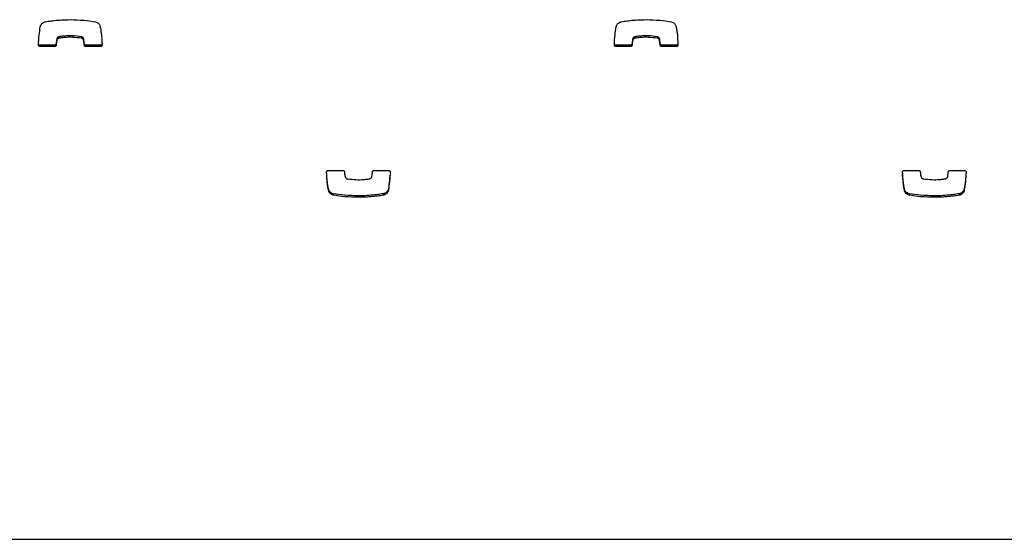
# Model space of a CAD drawing. Units: metres. Extents: x 1697.9 to 1708.1, y 1335.8 to 1359.4.
# Drawn here: x 1698.1 to 1698.3, y 1335.8 to 1335.9 of the extents above; entities that cross this region are included whole.
import ezdxf

# ---------------------------------------------------------------- set-up
doc = ezdxf.new("R2010")
doc.units = ezdxf.units.M

msp = doc.modelspace()

# ---------------------------------------------------------------- linework, layer by layer
at = {"color": 7, "linetype": 'Continuous', "lineweight": 25}
for p, q in [((1698.14866, 1335.8924), (1698.14866, 1335.8921)), ((1698.14907, 1335.89282), (1698.14907, 1335.89253)), ((1698.14911, 1335.89283), (1698.14911, 1335.89254)), ((1698.1535, 1335.89283), (1698.1535, 1335.89253)), ((1698.15389, 1335.89248), (1698.15389, 1335.89219)), ((1698.26136, 1335.8924), (1698.26136, 1335.8921)), ((1698.26177, 1335.89282), (1698.26177, 1335.89253)), ((1698.26181, 1335.89283), (1698.26181, 1335.89254)), ((1698.2662, 1335.89283), (1698.2662, 1335.89253)), ((1698.26659, 1335.89248), (1698.26659, 1335.89219)), ((1698.14539, 1335.8912), (1698.14539, 1335.89091)), ((1698.14825, 1335.8912), (1698.14539, 1335.8912)), ((1698.14825, 1335.89091), (1698.14539, 1335.89091)), ((1698.14825, 1335.8912), (1698.14825, 1335.89091)), ((1698.14856, 1335.89149), (1698.14856, 1335.89119)), ((1698.15404, 1335.89149), (1698.15404, 1335.89119)), ((1698.15436, 1335.8912), (1698.15436, 1335.89091)), ((1698.15722, 1335.8912), (1698.15436, 1335.8912)), ((1698.15722, 1335.89091), (1698.15436, 1335.89091)), ((1698.15722, 1335.8912), (1698.15722, 1335.89091)), ((1698.25809, 1335.8912), (1698.25809, 1335.89091)), ((1698.26095, 1335.8912), (1698.25809, 1335.8912)), ((1698.26095, 1335.89091), (1698.25809, 1335.89091)), ((1698.26095, 1335.8912), (1698.26095, 1335.89091)), ((1698.26126, 1335.89149), (1698.26126, 1335.89119)), ((1698.26674, 1335.89149), (1698.26674, 1335.89119)), ((1698.26706, 1335.8912), (1698.26706, 1335.89091)), ((1698.26992, 1335.8912), (1698.26706, 1335.8912)), ((1698.26992, 1335.89091), (1698.26706, 1335.89091)), ((1698.26992, 1335.8912), (1698.26992, 1335.89091)), ((1698.20178, 1335.86665), (1698.20464, 1335.86665)), ((1698.21075, 1335.86665), (1698.21361, 1335.86665)), ((1698.31448, 1335.86665), (1698.31734, 1335.86665)), ((1698.32345, 1335.86665), (1698.32631, 1335.86665)), ((1698.20189, 1335.86287), (1698.20189, 1335.86257)), ((1698.21357, 1335.86306), (1698.21357, 1335.86276)), ((1698.31459, 1335.86287), (1698.31459, 1335.86257)), ((1698.32627, 1335.86306), (1698.32627, 1335.86276)), ((1698.20277, 1335.86209), (1698.20277, 1335.8618)), ((1698.20766, 1335.86167), (1698.20766, 1335.86138)), ((1698.21261, 1335.86209), (1698.21261, 1335.8618)), ((1698.21261, 1335.86209), (1698.21261, 1335.8618)), ((1698.31547, 1335.86209), (1698.31547, 1335.8618)), ((1698.32036, 1335.86167), (1698.32036, 1335.86138)), ((1698.32531, 1335.86209), (1698.32531, 1335.8618)), ((1698.32531, 1335.86209), (1698.32531, 1335.8618)), ((1697.99239, 1335.79439), (1699.43739, 1335.79439))]:
    msp.add_line(p, q, dxfattribs=at)
for points, knots in [([(1698.14543, 1335.89479), (1698.14546, 1335.89491), (1698.14553, 1335.89515), (1698.14575, 1335.89541), (1698.146, 1335.89559), (1698.14622, 1335.8957), (1698.14635, 1335.89574), (1698.14639, 1335.89576)], [0, 0, 0, 0, 0.263518, 0.499539, 0.711458, 0.906944, 1, 1, 1, 1]), ([(1698.14639, 1335.89576), (1698.14639, 1335.89576), (1698.14639, 1335.89576), (1698.1464, 1335.89576), (1698.1464, 1335.89576)], [0, 0, 0, 0, 0.589488, 1, 1, 1, 1]), ([(1698.1464, 1335.89576), (1698.1466, 1335.89579), (1698.14718, 1335.8959), (1698.14825, 1335.89603), (1698.1497, 1335.89615), (1698.15076, 1335.89617), (1698.15134, 1335.89618)], [0, 0, 0, 0, 0.12465, 0.357728, 0.647637, 1, 1, 1, 1]), ([(1698.15134, 1335.89618), (1698.15222, 1335.89616), (1698.15386, 1335.89612), (1698.15548, 1335.89587), (1698.15623, 1335.89576)], [0, 0, 0, 0, 0.536221, 1, 1, 1, 1]), ([(1698.15623, 1335.89576), (1698.15635, 1335.89572), (1698.15658, 1335.89565), (1698.15684, 1335.89544), (1698.15702, 1335.89521), (1698.15708, 1335.89506), (1698.15711, 1335.89498)], [0, 0, 0, 0, 0.3058359, 0.5914597, 0.8028005, 1, 1, 1, 1]), ([(1698.25813, 1335.89479), (1698.25816, 1335.89491), (1698.25823, 1335.89515), (1698.25845, 1335.89541), (1698.2587, 1335.89559), (1698.25892, 1335.8957), (1698.25905, 1335.89574), (1698.25909, 1335.89576)], [0, 0, 0, 0, 0.263518, 0.499539, 0.711458, 0.906944, 1, 1, 1, 1]), ([(1698.25909, 1335.89576), (1698.25909, 1335.89576), (1698.25909, 1335.89576), (1698.2591, 1335.89576), (1698.2591, 1335.89576)], [0, 0, 0, 0, 0.5894877, 1, 1, 1, 1]), ([(1698.2591, 1335.89576), (1698.2593, 1335.89579), (1698.25988, 1335.8959), (1698.26095, 1335.89603), (1698.2624, 1335.89615), (1698.26346, 1335.89617), (1698.26404, 1335.89618)], [0, 0, 0, 0, 0.12465, 0.357728, 0.647637, 1, 1, 1, 1]), ([(1698.26404, 1335.89618), (1698.26492, 1335.89616), (1698.26656, 1335.89612), (1698.26818, 1335.89587), (1698.26893, 1335.89576)], [0, 0, 0, 0, 0.536221, 1, 1, 1, 1]), ([(1698.26893, 1335.89576), (1698.26905, 1335.89572), (1698.26928, 1335.89565), (1698.26954, 1335.89544), (1698.26972, 1335.89521), (1698.26978, 1335.89506), (1698.26981, 1335.89498)], [0, 0, 0, 0, 0.305836, 0.59146, 0.802801, 1, 1, 1, 1]), ([(1698.14508, 1335.89124), (1698.14512, 1335.89187), (1698.1452, 1335.89306), (1698.14536, 1335.89424), (1698.14543, 1335.89479)], [0, 0, 0, 0, 0.531267, 1, 1, 1, 1]), ([(1698.15711, 1335.89498), (1698.15715, 1335.89482), (1698.15725, 1335.89438), (1698.15743, 1335.89313), (1698.15749, 1335.89204), (1698.15753, 1335.89123)], [0, 0, 0, 0, 0.135316, 0.357062, 1, 1, 1, 1]), ([(1698.25778, 1335.89124), (1698.25782, 1335.89187), (1698.2579, 1335.89306), (1698.25806, 1335.89424), (1698.25813, 1335.89479)], [0, 0, 0, 0, 0.5312667, 1, 1, 1, 1]), ([(1698.26981, 1335.89498), (1698.26985, 1335.89482), (1698.26995, 1335.89438), (1698.27013, 1335.89313), (1698.27019, 1335.89204), (1698.27023, 1335.89123)], [0, 0, 0, 0, 0.135316, 0.357062, 1, 1, 1, 1]), ([(1698.14866, 1335.8924), (1698.14864, 1335.89222), (1698.1486, 1335.89192), (1698.14857, 1335.89162), (1698.14856, 1335.89149)], [0, 0, 0, 0, 0.575539, 1, 1, 1, 1]), ([(1698.14866, 1335.8921), (1698.14864, 1335.89193), (1698.1486, 1335.89162), (1698.14857, 1335.89132), (1698.14856, 1335.89119)], [0, 0, 0, 0, 0.575539, 1, 1, 1, 1]), ([(1698.14907, 1335.89282), (1698.14904, 1335.89281), (1698.14895, 1335.89277), (1698.14882, 1335.89269), (1698.14871, 1335.89256), (1698.14868, 1335.89245), (1698.14866, 1335.8924)], [0, 0, 0, 0, 0.18656, 0.465069, 0.717448, 1, 1, 1, 1]), ([(1698.14907, 1335.89253), (1698.14904, 1335.89251), (1698.14895, 1335.89248), (1698.14882, 1335.89239), (1698.14871, 1335.89227), (1698.14868, 1335.89216), (1698.14866, 1335.8921)], [0, 0, 0, 0, 0.18656, 0.465069, 0.717448, 1, 1, 1, 1]), ([(1698.14911, 1335.89283), (1698.1491, 1335.89283), (1698.14909, 1335.89283), (1698.14908, 1335.89282), (1698.14907, 1335.89282)], [0, 0, 0, 0, 0.5595187, 1, 1, 1, 1]), ([(1698.14911, 1335.89254), (1698.1491, 1335.89254), (1698.14909, 1335.89253), (1698.14908, 1335.89253), (1698.14907, 1335.89253)], [0, 0, 0, 0, 0.5595187, 1, 1, 1, 1]), ([(1698.1535, 1335.89283), (1698.15291, 1335.89291), (1698.15183, 1335.89305), (1698.15049, 1335.893), (1698.14962, 1335.89292), (1698.14923, 1335.89285), (1698.14911, 1335.89283)], [0, 0, 0, 0, 0.405687, 0.735709, 0.91519, 1, 1, 1, 1]), ([(1698.1535, 1335.89253), (1698.15291, 1335.89261), (1698.15183, 1335.89275), (1698.15049, 1335.89271), (1698.14962, 1335.89262), (1698.14923, 1335.89256), (1698.14911, 1335.89254)], [0, 0, 0, 0, 0.405687, 0.735709, 0.91519, 1, 1, 1, 1]), ([(1698.15389, 1335.89248), (1698.15388, 1335.89253), (1698.15384, 1335.89262), (1698.15374, 1335.89272), (1698.15362, 1335.89279), (1698.15354, 1335.89282), (1698.1535, 1335.89283)], [0, 0, 0, 0, 0.25294, 0.527841, 0.757279, 1, 1, 1, 1]), ([(1698.15389, 1335.89219), (1698.15388, 1335.89223), (1698.15384, 1335.89232), (1698.15374, 1335.89242), (1698.15362, 1335.8925), (1698.15354, 1335.89252), (1698.1535, 1335.89253)], [0, 0, 0, 0, 0.25294, 0.527841, 0.757279, 1, 1, 1, 1]), ([(1698.15404, 1335.89149), (1698.15402, 1335.89174), (1698.15399, 1335.89208), (1698.15391, 1335.8924), (1698.15389, 1335.89248)], [0, 0, 0, 0, 0.752932, 1, 1, 1, 1]), ([(1698.15404, 1335.89119), (1698.15402, 1335.89145), (1698.15399, 1335.89178), (1698.15391, 1335.89211), (1698.15389, 1335.89219)], [0, 0, 0, 0, 0.752932, 1, 1, 1, 1]), ([(1698.26136, 1335.8924), (1698.26134, 1335.89222), (1698.2613, 1335.89192), (1698.26127, 1335.89162), (1698.26126, 1335.89149)], [0, 0, 0, 0, 0.575539, 1, 1, 1, 1]), ([(1698.26136, 1335.8921), (1698.26134, 1335.89193), (1698.2613, 1335.89162), (1698.26127, 1335.89132), (1698.26126, 1335.89119)], [0, 0, 0, 0, 0.575539, 1, 1, 1, 1]), ([(1698.26177, 1335.89282), (1698.26174, 1335.89281), (1698.26165, 1335.89277), (1698.26152, 1335.89269), (1698.26141, 1335.89256), (1698.26138, 1335.89245), (1698.26136, 1335.8924)], [0, 0, 0, 0, 0.18656, 0.465069, 0.717448, 1, 1, 1, 1]), ([(1698.26177, 1335.89253), (1698.26174, 1335.89251), (1698.26165, 1335.89248), (1698.26152, 1335.89239), (1698.26141, 1335.89227), (1698.26138, 1335.89216), (1698.26136, 1335.8921)], [0, 0, 0, 0, 0.18656, 0.465069, 0.717448, 1, 1, 1, 1]), ([(1698.26181, 1335.89283), (1698.2618, 1335.89283), (1698.26179, 1335.89283), (1698.26178, 1335.89282), (1698.26177, 1335.89282)], [0, 0, 0, 0, 0.559519, 1, 1, 1, 1]), ([(1698.26181, 1335.89254), (1698.2618, 1335.89254), (1698.26179, 1335.89253), (1698.26178, 1335.89253), (1698.26177, 1335.89253)], [0, 0, 0, 0, 0.559519, 1, 1, 1, 1]), ([(1698.2662, 1335.89283), (1698.26561, 1335.89291), (1698.26453, 1335.89305), (1698.26319, 1335.893), (1698.26232, 1335.89292), (1698.26193, 1335.89285), (1698.26181, 1335.89283)], [0, 0, 0, 0, 0.405687, 0.735709, 0.91519, 1, 1, 1, 1]), ([(1698.2662, 1335.89253), (1698.26561, 1335.89261), (1698.26453, 1335.89275), (1698.26319, 1335.89271), (1698.26232, 1335.89262), (1698.26193, 1335.89256), (1698.26181, 1335.89254)], [0, 0, 0, 0, 0.405687, 0.735709, 0.91519, 1, 1, 1, 1]), ([(1698.26659, 1335.89248), (1698.26658, 1335.89253), (1698.26654, 1335.89262), (1698.26644, 1335.89272), (1698.26632, 1335.89279), (1698.26624, 1335.89282), (1698.2662, 1335.89283)], [0, 0, 0, 0, 0.25294, 0.527841, 0.757279, 1, 1, 1, 1]), ([(1698.26659, 1335.89219), (1698.26658, 1335.89223), (1698.26654, 1335.89232), (1698.26644, 1335.89242), (1698.26632, 1335.8925), (1698.26624, 1335.89252), (1698.2662, 1335.89253)], [0, 0, 0, 0, 0.25294, 0.527841, 0.757279, 1, 1, 1, 1]), ([(1698.26674, 1335.89149), (1698.26672, 1335.89174), (1698.26669, 1335.89208), (1698.26661, 1335.8924), (1698.26659, 1335.89248)], [0, 0, 0, 0, 0.752932, 1, 1, 1, 1]), ([(1698.26674, 1335.89119), (1698.26672, 1335.89145), (1698.26669, 1335.89178), (1698.26661, 1335.89211), (1698.26659, 1335.89219)], [0, 0, 0, 0, 0.752932, 1, 1, 1, 1]), ([(1698.14539, 1335.89091), (1698.14534, 1335.89091), (1698.14525, 1335.89093), (1698.14514, 1335.89102), (1698.14508, 1335.89112), (1698.14508, 1335.8912), (1698.14508, 1335.89124)], [0, 0, 0, 0, 0.284082, 0.557918, 0.77472, 1, 1, 1, 1]), ([(1698.14539, 1335.8912), (1698.14534, 1335.89121), (1698.14525, 1335.89122), (1698.14514, 1335.89131), (1698.14511, 1335.89139), (1698.14509, 1335.89142)], [0, 0, 0, 0, 0.367147, 0.721054, 1, 1, 1, 1]), ([(1698.14856, 1335.89149), (1698.14855, 1335.89144), (1698.14853, 1335.89136), (1698.14845, 1335.89127), (1698.14835, 1335.89121), (1698.14828, 1335.89121), (1698.14825, 1335.8912)], [0, 0, 0, 0, 0.283213, 0.558095, 0.775663, 1, 1, 1, 1]), ([(1698.14856, 1335.89119), (1698.14855, 1335.89115), (1698.14853, 1335.89106), (1698.14845, 1335.89097), (1698.14835, 1335.89092), (1698.14828, 1335.89091), (1698.14825, 1335.89091)], [0, 0, 0, 0, 0.2832135, 0.558095, 0.7756634, 1, 1, 1, 1]), ([(1698.15436, 1335.8912), (1698.15431, 1335.89121), (1698.15423, 1335.89122), (1698.15413, 1335.8913), (1698.15406, 1335.89139), (1698.15405, 1335.89146), (1698.15404, 1335.89149)], [0, 0, 0, 0, 0.283356, 0.558261, 0.775662, 1, 1, 1, 1]), ([(1698.15436, 1335.89091), (1698.15431, 1335.89091), (1698.15423, 1335.89092), (1698.15413, 1335.891), (1698.15406, 1335.89109), (1698.15405, 1335.89116), (1698.15404, 1335.89119)], [0, 0, 0, 0, 0.283356, 0.558261, 0.775662, 1, 1, 1, 1]), ([(1698.15753, 1335.89153), (1698.15753, 1335.89148), (1698.15752, 1335.89139), (1698.15743, 1335.89128), (1698.15733, 1335.89122), (1698.15726, 1335.89121), (1698.15722, 1335.8912)], [0, 0, 0, 0, 0.283701, 0.557838, 0.774932, 1, 1, 1, 1]), ([(1698.15753, 1335.89123), (1698.15753, 1335.89118), (1698.15752, 1335.89109), (1698.15743, 1335.89098), (1698.15733, 1335.89092), (1698.15726, 1335.89091), (1698.15722, 1335.89091)], [0, 0, 0, 0, 0.283701, 0.557838, 0.774932, 1, 1, 1, 1]), ([(1698.25809, 1335.89091), (1698.25804, 1335.89091), (1698.25795, 1335.89093), (1698.25784, 1335.89102), (1698.25778, 1335.89112), (1698.25778, 1335.8912), (1698.25778, 1335.89124)], [0, 0, 0, 0, 0.284082, 0.557918, 0.77472, 1, 1, 1, 1]), ([(1698.25809, 1335.8912), (1698.25804, 1335.89121), (1698.25795, 1335.89122), (1698.25784, 1335.89131), (1698.25781, 1335.89139), (1698.25779, 1335.89142)], [0, 0, 0, 0, 0.3671474, 0.7210535, 1, 1, 1, 1]), ([(1698.26126, 1335.89149), (1698.26125, 1335.89144), (1698.26123, 1335.89136), (1698.26115, 1335.89127), (1698.26105, 1335.89121), (1698.26098, 1335.89121), (1698.26095, 1335.8912)], [0, 0, 0, 0, 0.283213, 0.558095, 0.775663, 1, 1, 1, 1]), ([(1698.26126, 1335.89119), (1698.26125, 1335.89115), (1698.26123, 1335.89106), (1698.26115, 1335.89097), (1698.26105, 1335.89092), (1698.26098, 1335.89091), (1698.26095, 1335.89091)], [0, 0, 0, 0, 0.283213, 0.558095, 0.775663, 1, 1, 1, 1]), ([(1698.26706, 1335.8912), (1698.26701, 1335.89121), (1698.26693, 1335.89122), (1698.26683, 1335.8913), (1698.26676, 1335.89139), (1698.26675, 1335.89146), (1698.26674, 1335.89149)], [0, 0, 0, 0, 0.283356, 0.558261, 0.775662, 1, 1, 1, 1]), ([(1698.26706, 1335.89091), (1698.26701, 1335.89091), (1698.26693, 1335.89092), (1698.26683, 1335.891), (1698.26676, 1335.89109), (1698.26675, 1335.89116), (1698.26674, 1335.89119)], [0, 0, 0, 0, 0.283356, 0.558261, 0.775662, 1, 1, 1, 1]), ([(1698.27023, 1335.89153), (1698.27023, 1335.89148), (1698.27022, 1335.89139), (1698.27013, 1335.89128), (1698.27003, 1335.89122), (1698.26996, 1335.89121), (1698.26992, 1335.8912)], [0, 0, 0, 0, 0.283701, 0.557838, 0.774932, 1, 1, 1, 1]), ([(1698.27023, 1335.89123), (1698.27023, 1335.89118), (1698.27022, 1335.89109), (1698.27013, 1335.89098), (1698.27003, 1335.89092), (1698.26996, 1335.89091), (1698.26992, 1335.89091)], [0, 0, 0, 0, 0.283701, 0.557838, 0.774932, 1, 1, 1, 1]), ([(1698.20147, 1335.86632), (1698.20147, 1335.86637), (1698.20148, 1335.86646), (1698.20157, 1335.86657), (1698.20167, 1335.86663), (1698.20175, 1335.86664), (1698.20178, 1335.86665)], [0, 0, 0, 0, 0.283701, 0.557838, 0.774932, 1, 1, 1, 1]), ([(1698.20189, 1335.86257), (1698.20185, 1335.86274), (1698.20175, 1335.86317), (1698.20157, 1335.86442), (1698.20151, 1335.86551), (1698.20147, 1335.86632)], [0, 0, 0, 0, 0.135316, 0.357062, 1, 1, 1, 1]), ([(1698.20189, 1335.86287), (1698.20185, 1335.86303), (1698.20175, 1335.86347), (1698.20158, 1335.86465), (1698.20152, 1335.86566), (1698.20148, 1335.8664)], [0, 0, 0, 0, 0.143526, 0.378726, 1, 1, 1, 1]), ([(1698.20464, 1335.86665), (1698.20469, 1335.86664), (1698.20478, 1335.86663), (1698.20488, 1335.86655), (1698.20494, 1335.86646), (1698.20495, 1335.86639), (1698.20496, 1335.86636)], [0, 0, 0, 0, 0.2833557, 0.5582612, 0.7756616, 1, 1, 1, 1]), ([(1698.20496, 1335.86636), (1698.20498, 1335.86611), (1698.20501, 1335.86577), (1698.20509, 1335.86545), (1698.20511, 1335.86537)], [0, 0, 0, 0, 0.752932, 1, 1, 1, 1]), ([(1698.20511, 1335.86537), (1698.20513, 1335.86532), (1698.20516, 1335.86523), (1698.20526, 1335.86513), (1698.20538, 1335.86506), (1698.20546, 1335.86503), (1698.2055, 1335.86502)], [0, 0, 0, 0, 0.25294, 0.527841, 0.757279, 1, 1, 1, 1]), ([(1698.2055, 1335.86502), (1698.20609, 1335.86494), (1698.20717, 1335.8648), (1698.20852, 1335.86484), (1698.20939, 1335.86493), (1698.20977, 1335.865), (1698.20989, 1335.86502)], [0, 0, 0, 0, 0.405687, 0.735709, 0.91519, 1, 1, 1, 1]), ([(1698.20989, 1335.86502), (1698.2099, 1335.86502), (1698.20991, 1335.86502), (1698.20992, 1335.86502), (1698.20993, 1335.86503)], [0, 0, 0, 0, 0.559519, 1, 1, 1, 1]), ([(1698.20993, 1335.86503), (1698.20996, 1335.86504), (1698.21005, 1335.86508), (1698.21018, 1335.86516), (1698.21029, 1335.86529), (1698.21032, 1335.8654), (1698.21034, 1335.86545)], [0, 0, 0, 0, 0.18656, 0.465069, 0.717448, 1, 1, 1, 1]), ([(1698.21034, 1335.86545), (1698.21036, 1335.86563), (1698.2104, 1335.86593), (1698.21043, 1335.86623), (1698.21044, 1335.86636)], [0, 0, 0, 0, 0.575539, 1, 1, 1, 1]), ([(1698.21044, 1335.86636), (1698.21045, 1335.8664), (1698.21047, 1335.86649), (1698.21055, 1335.86658), (1698.21065, 1335.86664), (1698.21072, 1335.86664), (1698.21075, 1335.86665)], [0, 0, 0, 0, 0.283213, 0.558095, 0.775663, 1, 1, 1, 1]), ([(1698.21391, 1335.86643), (1698.21387, 1335.86586), (1698.21379, 1335.86473), (1698.21364, 1335.86361), (1698.21357, 1335.86306)], [0, 0, 0, 0, 0.505966, 1, 1, 1, 1]), ([(1698.21392, 1335.86631), (1698.21388, 1335.86568), (1698.2138, 1335.8645), (1698.21364, 1335.86332), (1698.21357, 1335.86276)], [0, 0, 0, 0, 0.5312667, 1, 1, 1, 1]), ([(1698.21361, 1335.86665), (1698.21366, 1335.86664), (1698.21375, 1335.86663), (1698.21386, 1335.86654), (1698.21392, 1335.86643), (1698.21392, 1335.86635), (1698.21392, 1335.86631)], [0, 0, 0, 0, 0.284082, 0.557918, 0.77472, 1, 1, 1, 1]), ([(1698.31417, 1335.86632), (1698.31417, 1335.86637), (1698.31418, 1335.86646), (1698.31427, 1335.86657), (1698.31437, 1335.86663), (1698.31445, 1335.86664), (1698.31448, 1335.86665)], [0, 0, 0, 0, 0.283701, 0.557838, 0.774932, 1, 1, 1, 1]), ([(1698.31459, 1335.86257), (1698.31455, 1335.86274), (1698.31445, 1335.86317), (1698.31427, 1335.86442), (1698.31421, 1335.86551), (1698.31417, 1335.86632)], [0, 0, 0, 0, 0.1353164, 0.3570624, 1, 1, 1, 1]), ([(1698.31459, 1335.86287), (1698.31455, 1335.86303), (1698.31445, 1335.86347), (1698.31428, 1335.86465), (1698.31422, 1335.86566), (1698.31418, 1335.8664)], [0, 0, 0, 0, 0.143526, 0.378726, 1, 1, 1, 1]), ([(1698.31734, 1335.86665), (1698.31739, 1335.86664), (1698.31748, 1335.86663), (1698.31758, 1335.86655), (1698.31764, 1335.86646), (1698.31765, 1335.86639), (1698.31766, 1335.86636)], [0, 0, 0, 0, 0.2833557, 0.5582612, 0.7756616, 1, 1, 1, 1]), ([(1698.31766, 1335.86636), (1698.31768, 1335.86611), (1698.31771, 1335.86577), (1698.31779, 1335.86545), (1698.31781, 1335.86537)], [0, 0, 0, 0, 0.752932, 1, 1, 1, 1]), ([(1698.31781, 1335.86537), (1698.31783, 1335.86532), (1698.31786, 1335.86523), (1698.31796, 1335.86513), (1698.31808, 1335.86506), (1698.31816, 1335.86503), (1698.3182, 1335.86502)], [0, 0, 0, 0, 0.25294, 0.527841, 0.757279, 1, 1, 1, 1]), ([(1698.3182, 1335.86502), (1698.31879, 1335.86494), (1698.31987, 1335.8648), (1698.32122, 1335.86484), (1698.32209, 1335.86493), (1698.32247, 1335.865), (1698.32259, 1335.86502)], [0, 0, 0, 0, 0.405687, 0.735709, 0.91519, 1, 1, 1, 1]), ([(1698.32259, 1335.86502), (1698.3226, 1335.86502), (1698.32261, 1335.86502), (1698.32262, 1335.86502), (1698.32263, 1335.86503)], [0, 0, 0, 0, 0.559519, 1, 1, 1, 1]), ([(1698.32263, 1335.86503), (1698.32266, 1335.86504), (1698.32275, 1335.86508), (1698.32288, 1335.86516), (1698.32299, 1335.86529), (1698.32302, 1335.8654), (1698.32304, 1335.86545)], [0, 0, 0, 0, 0.18656, 0.465069, 0.717448, 1, 1, 1, 1]), ([(1698.32304, 1335.86545), (1698.32306, 1335.86563), (1698.3231, 1335.86593), (1698.32313, 1335.86623), (1698.32314, 1335.86636)], [0, 0, 0, 0, 0.575539, 1, 1, 1, 1]), ([(1698.32314, 1335.86636), (1698.32315, 1335.8664), (1698.32317, 1335.86649), (1698.32325, 1335.86658), (1698.32335, 1335.86664), (1698.32342, 1335.86664), (1698.32345, 1335.86665)], [0, 0, 0, 0, 0.2832135, 0.558095, 0.7756634, 1, 1, 1, 1]), ([(1698.32661, 1335.86643), (1698.32657, 1335.86586), (1698.32649, 1335.86473), (1698.32634, 1335.86361), (1698.32627, 1335.86306)], [0, 0, 0, 0, 0.505966, 1, 1, 1, 1]), ([(1698.32662, 1335.86631), (1698.32658, 1335.86568), (1698.3265, 1335.8645), (1698.32634, 1335.86332), (1698.32627, 1335.86276)], [0, 0, 0, 0, 0.5312667, 1, 1, 1, 1]), ([(1698.32631, 1335.86665), (1698.32636, 1335.86664), (1698.32645, 1335.86663), (1698.32656, 1335.86654), (1698.32662, 1335.86643), (1698.32662, 1335.86635), (1698.32662, 1335.86631)], [0, 0, 0, 0, 0.284082, 0.557918, 0.77472, 1, 1, 1, 1]), ([(1698.20277, 1335.86209), (1698.20265, 1335.86213), (1698.20242, 1335.8622), (1698.20216, 1335.86241), (1698.20198, 1335.86264), (1698.20192, 1335.86279), (1698.20189, 1335.86287)], [0, 0, 0, 0, 0.305836, 0.59146, 0.802801, 1, 1, 1, 1]), ([(1698.21357, 1335.86306), (1698.21354, 1335.86294), (1698.21347, 1335.8627), (1698.21325, 1335.86244), (1698.213, 1335.86226), (1698.21278, 1335.86215), (1698.21265, 1335.86211), (1698.21261, 1335.86209)], [0, 0, 0, 0, 0.263518, 0.499539, 0.711458, 0.906944, 1, 1, 1, 1]), ([(1698.31547, 1335.86209), (1698.31535, 1335.86213), (1698.31512, 1335.8622), (1698.31486, 1335.86241), (1698.31468, 1335.86264), (1698.31462, 1335.86279), (1698.31459, 1335.86287)], [0, 0, 0, 0, 0.3058359, 0.5914597, 0.8028005, 1, 1, 1, 1]), ([(1698.32627, 1335.86306), (1698.32624, 1335.86294), (1698.32617, 1335.8627), (1698.32595, 1335.86244), (1698.3257, 1335.86226), (1698.32548, 1335.86215), (1698.32535, 1335.86211), (1698.32531, 1335.86209)], [0, 0, 0, 0, 0.263518, 0.499539, 0.711458, 0.906944, 1, 1, 1, 1]), ([(1698.20277, 1335.8618), (1698.20265, 1335.86183), (1698.20242, 1335.86191), (1698.20216, 1335.86212), (1698.20198, 1335.86234), (1698.20192, 1335.8625), (1698.20189, 1335.86257)], [0, 0, 0, 0, 0.305836, 0.59146, 0.802801, 1, 1, 1, 1]), ([(1698.20766, 1335.86167), (1698.20678, 1335.86169), (1698.20514, 1335.86173), (1698.20352, 1335.86198), (1698.20277, 1335.86209)], [0, 0, 0, 0, 0.536221, 1, 1, 1, 1]), ([(1698.20766, 1335.86138), (1698.20678, 1335.8614), (1698.20514, 1335.86143), (1698.20352, 1335.86168), (1698.20277, 1335.8618)], [0, 0, 0, 0, 0.536221, 1, 1, 1, 1]), ([(1698.21261, 1335.86209), (1698.2124, 1335.86206), (1698.21182, 1335.86195), (1698.21075, 1335.86182), (1698.20931, 1335.8617), (1698.20824, 1335.86168), (1698.20766, 1335.86167)], [0, 0, 0, 0, 0.12465, 0.357728, 0.647637, 1, 1, 1, 1]), ([(1698.21261, 1335.8618), (1698.2124, 1335.86176), (1698.21182, 1335.86166), (1698.21075, 1335.86153), (1698.20931, 1335.8614), (1698.20824, 1335.86139), (1698.20766, 1335.86138)], [0, 0, 0, 0, 0.12465, 0.357728, 0.647637, 1, 1, 1, 1]), ([(1698.21357, 1335.86276), (1698.21354, 1335.86264), (1698.21347, 1335.86241), (1698.21325, 1335.86214), (1698.213, 1335.86196), (1698.21278, 1335.86185), (1698.21265, 1335.86181), (1698.21261, 1335.8618)], [0, 0, 0, 0, 0.263518, 0.499539, 0.711458, 0.906944, 1, 1, 1, 1]), ([(1698.21261, 1335.86209), (1698.21261, 1335.86209), (1698.21261, 1335.86209), (1698.21261, 1335.86209), (1698.21261, 1335.86209)], [0, 0, 0, 0, 0.589488, 1, 1, 1, 1]), ([(1698.21261, 1335.8618), (1698.21261, 1335.8618), (1698.21261, 1335.8618), (1698.21261, 1335.8618), (1698.21261, 1335.8618)], [0, 0, 0, 0, 0.589488, 1, 1, 1, 1]), ([(1698.31547, 1335.8618), (1698.31535, 1335.86183), (1698.31512, 1335.86191), (1698.31486, 1335.86212), (1698.31468, 1335.86234), (1698.31462, 1335.8625), (1698.31459, 1335.86257)], [0, 0, 0, 0, 0.305836, 0.59146, 0.802801, 1, 1, 1, 1]), ([(1698.32036, 1335.86167), (1698.31948, 1335.86169), (1698.31784, 1335.86173), (1698.31622, 1335.86198), (1698.31547, 1335.86209)], [0, 0, 0, 0, 0.536221, 1, 1, 1, 1]), ([(1698.32036, 1335.86138), (1698.31948, 1335.8614), (1698.31784, 1335.86143), (1698.31622, 1335.86168), (1698.31547, 1335.8618)], [0, 0, 0, 0, 0.536221, 1, 1, 1, 1]), ([(1698.32531, 1335.86209), (1698.3251, 1335.86206), (1698.32452, 1335.86195), (1698.32345, 1335.86182), (1698.32201, 1335.8617), (1698.32094, 1335.86168), (1698.32036, 1335.86167)], [0, 0, 0, 0, 0.12465, 0.357728, 0.647637, 1, 1, 1, 1]), ([(1698.32531, 1335.8618), (1698.3251, 1335.86176), (1698.32452, 1335.86166), (1698.32345, 1335.86153), (1698.32201, 1335.8614), (1698.32094, 1335.86139), (1698.32036, 1335.86138)], [0, 0, 0, 0, 0.12465, 0.357728, 0.647637, 1, 1, 1, 1]), ([(1698.32627, 1335.86276), (1698.32624, 1335.86264), (1698.32617, 1335.86241), (1698.32595, 1335.86214), (1698.3257, 1335.86196), (1698.32548, 1335.86185), (1698.32535, 1335.86181), (1698.32531, 1335.8618)], [0, 0, 0, 0, 0.2635177, 0.4995394, 0.7114582, 0.9069441, 1, 1, 1, 1]), ([(1698.32531, 1335.86209), (1698.32531, 1335.86209), (1698.32531, 1335.86209), (1698.32531, 1335.86209), (1698.32531, 1335.86209)], [0, 0, 0, 0, 0.5894877, 1, 1, 1, 1]), ([(1698.32531, 1335.8618), (1698.32531, 1335.8618), (1698.32531, 1335.8618), (1698.32531, 1335.8618), (1698.32531, 1335.8618)], [0, 0, 0, 0, 0.589488, 1, 1, 1, 1])]:
    msp.add_open_spline(points, degree=3, knots=knots, dxfattribs=at)

doc.saveas('drawing.dxf')
